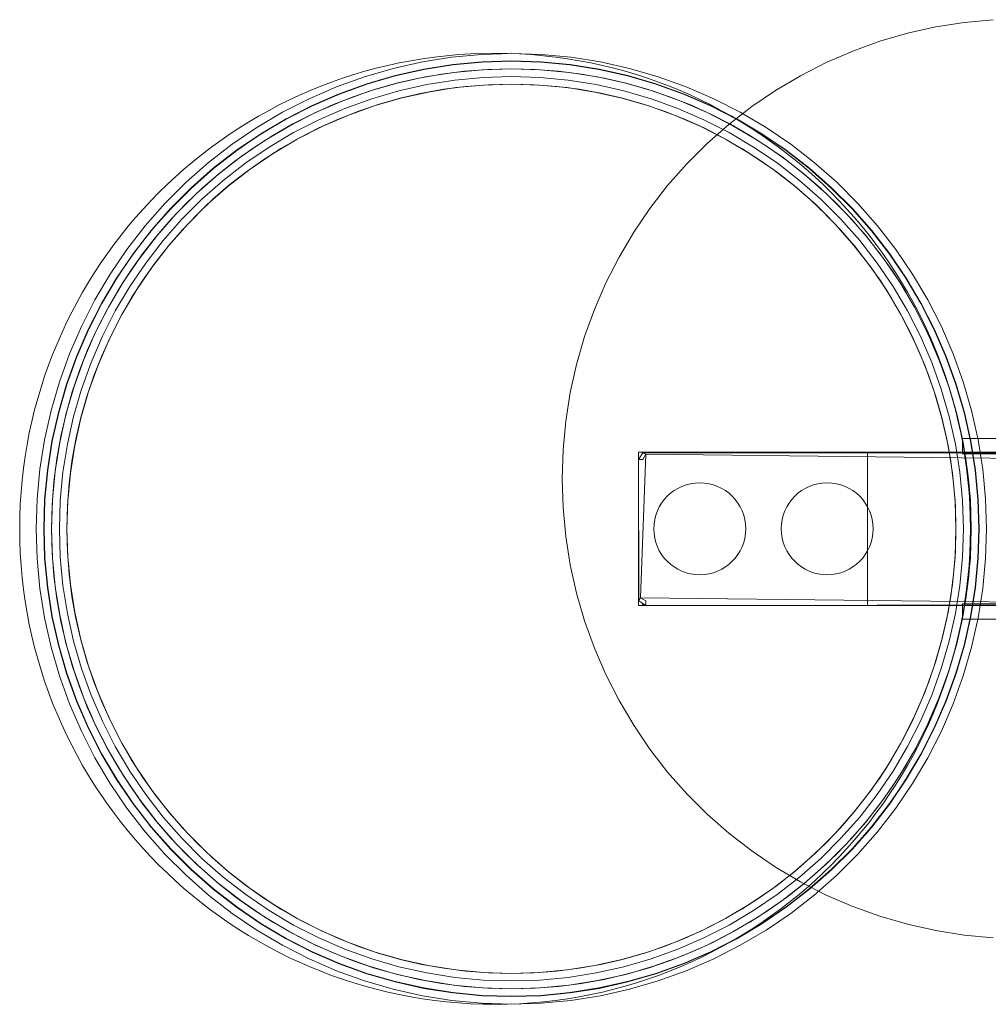
# Model space of a CAD drawing. Units: millimetres. Extents: x 29492 to 29968, y 3302 to 3623.
# Drawn here: x 29492 to 29808, y 3302 to 3623 of the extents above; entities that cross this region are included whole.
import ezdxf

# ---------------------------------------------------------------- set-up
doc = ezdxf.new("R2010")
doc.units = ezdxf.units.MM
doc.header["$MEASUREMENT"] = 0
doc.layers.add('zestaw_Nr_pióra__7', color=7, linetype='Continuous', lineweight=18)

msp = doc.modelspace()

# ---------------------------------------------------------------- linework, layer by layer
at = {"layer": 'zestaw_Nr_pióra__7', "linetype": 'Continuous'}
for p, q in [((29839.13, 3486.12), (29799.13, 3486.12)), ((29799.13, 3486.12), (29799.13, 3481.12)), ((29808.08, 3481.68), (29768.08, 3481.68)), ((29768.08, 3481.68), (29768.08, 3431.68)), ((29799.13, 3481.12), (29839.13, 3481.12)), ((29768.08, 3431.68), (29808.08, 3431.68)), ((29799.13, 3427.23), (29799.13, 3432.23)), ((29799.13, 3432.23), (29839.13, 3432.23)), ((29839.13, 3427.23), (29799.13, 3427.23))]:
    msp.add_line(p, q, dxfattribs=at)
at = {"layer": 'zestaw_Nr_pióra__7', "linetype": 'Continuous', "flags": 128}
for points in [[(29809.07, 3323.28), (29799.69, 3324.17), (29790.39, 3325.64), (29781.19, 3327.7), (29772.14, 3330.33), (29763.27, 3333.52), (29754.63, 3337.26), (29746.23, 3341.54), (29738.12, 3346.34), (29730.33, 3351.63), (29722.88, 3357.41), (29715.81, 3363.64), (29709.15, 3370.3), (29702.92, 3377.37), (29697.14, 3384.82), (29691.84, 3392.61), (29687.05, 3400.72), (29682.77, 3409.12), (29679.03, 3417.77), (29675.83, 3426.63), (29673.21, 3435.68), (29671.15, 3444.88), (29669.68, 3454.19), (29668.79, 3463.57), (29668.49, 3472.99), (29668.79, 3482.41), (29669.68, 3491.79), (29671.15, 3501.09), (29673.21, 3510.29), (29675.83, 3519.34), (29679.03, 3528.21), (29682.77, 3536.85), (29687.05, 3545.25), (29691.84, 3553.36), (29697.14, 3561.15), (29702.92, 3568.6), (29709.15, 3575.67), (29715.81, 3582.33), (29722.88, 3588.56), (29730.33, 3594.34), (29738.12, 3599.64), (29746.23, 3604.43), (29754.63, 3608.71), (29763.27, 3612.45), (29772.14, 3615.65), (29781.19, 3618.27), (29790.39, 3620.33), (29799.69, 3621.8), (29809.07, 3622.69)], [(29809.07, 3323.28), (29799.69, 3324.17), (29790.39, 3325.64), (29781.19, 3327.7), (29772.14, 3330.33), (29763.27, 3333.52), (29754.63, 3337.26), (29746.23, 3341.54), (29738.12, 3346.34), (29730.33, 3351.63), (29722.88, 3357.41), (29715.81, 3363.64), (29709.15, 3370.3), (29702.92, 3377.37), (29697.14, 3384.82), (29691.84, 3392.61), (29687.05, 3400.72), (29682.77, 3409.12), (29679.03, 3417.77), (29675.83, 3426.63), (29673.21, 3435.68), (29671.15, 3444.88), (29669.68, 3454.19), (29668.79, 3463.57), (29668.49, 3472.99), (29668.79, 3482.41), (29669.68, 3491.79), (29671.15, 3501.09), (29673.21, 3510.29), (29675.83, 3519.34), (29679.03, 3528.21), (29682.77, 3536.85), (29687.05, 3545.25), (29691.84, 3553.36), (29697.14, 3561.15), (29702.92, 3568.6), (29709.15, 3575.67), (29715.81, 3582.33), (29722.88, 3588.56), (29730.33, 3594.34), (29738.12, 3599.64), (29746.23, 3604.43), (29754.63, 3608.71), (29763.27, 3612.45), (29772.14, 3615.65), (29781.19, 3618.27), (29790.39, 3620.33), (29799.69, 3621.8), (29809.07, 3622.69)], [(29694.86, 3481.49), (29693.36, 3479.24)], [(29694.07, 3434.12), (29695.8, 3480.96)], [(29847.36, 3480.96), (29845.64, 3481.49), (29694.86, 3481.49)], [(29695.8, 3480.96), (29694.86, 3481.49)], [(29694.86, 3479.24), (29695.8, 3480.96)], [(29695.8, 3480.96), (29845.64, 3479.24), (29847.89, 3479.24)], [(29806.69, 3481.49), (29845.64, 3481.68)], [(29693.54, 3433.18), (29693.36, 3434.12), (29693.36, 3479.24)], [(29693.54, 3433.18), (29693.36, 3479.24)], [(29694.86, 3479.24), (29693.36, 3479.24)], [(29693.4, 3434.12), (29693.36, 3434.12)], [(29693.36, 3434.12), (29693.45, 3434.02)], [(29694.07, 3434.12), (29693.54, 3433.18)], [(29693.54, 3433.18), (29695.8, 3431.68)], [(29845.64, 3432.39), (29694.07, 3434.12)], [(29695.8, 3433.18), (29694.07, 3434.12)], [(29694.86, 3431.86), (29694.34, 3432.66)], [(29695.8, 3433.18), (29695.8, 3431.68)], [(29694.86, 3431.86), (29695.8, 3431.68), (29846.57, 3431.86)]]:
    msp.add_lwpolyline(points, dxfattribs=at)
msp.add_lwpolyline([(29801.68, 3456.68, 1), (29491.56, 3456.68, 1)], format="xyb", close=True, dxfattribs=at)
for points in [[(29511.7, 3390.68), (29507.83, 3399.62), (29504.54, 3408.78), (29501.82, 3418.13), (29499.7, 3427.63), (29498.17, 3437.25), (29497.26, 3446.95), (29496.95, 3456.68), (29497.26, 3466.41), (29498.17, 3476.1), (29499.7, 3485.72), (29501.82, 3495.22), (29504.54, 3504.58), (29507.83, 3513.74), (29511.7, 3522.67), (29516.12, 3531.35), (29521.08, 3539.73), (29526.55, 3547.78), (29532.52, 3555.48), (29538.96, 3562.78), (29545.85, 3569.67), (29553.15, 3576.11), (29560.84, 3582.08), (29568.9, 3587.55), (29577.28, 3592.51), (29585.95, 3596.93), (29594.89, 3600.79), (29604.05, 3604.09), (29613.4, 3606.81), (29622.91, 3608.93), (29632.52, 3610.46), (29642.22, 3611.37), (29651.95, 3611.68), (29661.68, 3611.37), (29671.38, 3610.46), (29680.99, 3608.93), (29690.5, 3606.81), (29699.85, 3604.09), (29709.01, 3600.79), (29717.95, 3596.93), (29726.62, 3592.51), (29735, 3587.55), (29743.06, 3582.08), (29750.75, 3576.11), (29758.06, 3569.67), (29764.94, 3562.78), (29771.38, 3555.48), (29777.35, 3547.78), (29782.82, 3539.73), (29787.78, 3531.35), (29792.2, 3522.67), (29796.07, 3513.74), (29799.36, 3504.58), (29802.08, 3495.22), (29804.2, 3485.72), (29805.73, 3476.1), (29806.64, 3466.41), (29806.95, 3456.68), (29806.64, 3446.95), (29805.73, 3437.25), (29804.2, 3427.63), (29802.08, 3418.13), (29799.36, 3408.78), (29796.07, 3399.62), (29792.2, 3390.68), (29787.78, 3382.01), (29782.82, 3373.62), (29777.35, 3365.57), (29771.38, 3357.88), (29764.94, 3350.57), (29758.06, 3343.69), (29750.75, 3337.25), (29743.06, 3331.28), (29735, 3325.81), (29726.62, 3320.85), (29717.95, 3316.43), (29709.01, 3312.56), (29699.85, 3309.26), (29690.5, 3306.55), (29680.99, 3304.42), (29671.38, 3302.9), (29661.68, 3301.98), (29651.95, 3301.68), (29642.22, 3301.98), (29632.52, 3302.9), (29622.91, 3304.42), (29613.4, 3306.55), (29604.05, 3309.26), (29594.89, 3312.56), (29585.95, 3316.43), (29577.28, 3320.85), (29568.9, 3325.81), (29560.84, 3331.28), (29553.15, 3337.25), (29545.85, 3343.69), (29538.96, 3350.57), (29532.52, 3357.88), (29526.55, 3365.57), (29521.08, 3373.62), (29516.12, 3382.01)], [(29511.7, 3390.68), (29507.83, 3399.62), (29504.54, 3408.78), (29501.82, 3418.13), (29499.7, 3427.63), (29498.17, 3437.25), (29497.26, 3446.95), (29496.95, 3456.68), (29497.26, 3466.41), (29498.17, 3476.1), (29499.7, 3485.72), (29501.82, 3495.22), (29504.54, 3504.58), (29507.83, 3513.74), (29511.7, 3522.67), (29516.12, 3531.35), (29521.08, 3539.73), (29526.55, 3547.78), (29532.52, 3555.48), (29538.96, 3562.78), (29545.85, 3569.67), (29553.15, 3576.11), (29560.84, 3582.08), (29568.9, 3587.55), (29577.28, 3592.51), (29585.95, 3596.93), (29594.89, 3600.79), (29604.05, 3604.09), (29613.4, 3606.81), (29622.91, 3608.93), (29632.52, 3610.46), (29642.22, 3611.37), (29651.95, 3611.68), (29661.68, 3611.37), (29671.38, 3610.46), (29680.99, 3608.93), (29690.5, 3606.81), (29699.85, 3604.09), (29709.01, 3600.79), (29717.95, 3596.93), (29726.62, 3592.51), (29735, 3587.55), (29743.06, 3582.08), (29750.75, 3576.11), (29758.06, 3569.67), (29764.94, 3562.78), (29771.38, 3555.48), (29777.35, 3547.78), (29782.82, 3539.73), (29787.78, 3531.35), (29792.2, 3522.67), (29796.07, 3513.74), (29799.36, 3504.58), (29802.08, 3495.22), (29804.2, 3485.72), (29805.73, 3476.1), (29806.64, 3466.41), (29806.95, 3456.68), (29806.64, 3446.95), (29805.73, 3437.25), (29804.2, 3427.63), (29802.08, 3418.13), (29799.36, 3408.78), (29796.07, 3399.62), (29792.2, 3390.68), (29787.78, 3382.01), (29782.82, 3373.62), (29777.35, 3365.57), (29771.38, 3357.88), (29764.94, 3350.57), (29758.06, 3343.69), (29750.75, 3337.25), (29743.06, 3331.28), (29735, 3325.81), (29726.62, 3320.85), (29717.95, 3316.43), (29709.01, 3312.56), (29699.85, 3309.26), (29690.5, 3306.55), (29680.99, 3304.42), (29671.38, 3302.9), (29661.68, 3301.98), (29651.95, 3301.68), (29642.22, 3301.98), (29632.52, 3302.9), (29622.91, 3304.42), (29613.4, 3306.55), (29604.05, 3309.26), (29594.89, 3312.56), (29585.95, 3316.43), (29577.28, 3320.85), (29568.9, 3325.81), (29560.84, 3331.28), (29553.15, 3337.25), (29545.85, 3343.69), (29538.96, 3350.57), (29532.52, 3357.88), (29526.55, 3365.57), (29521.08, 3373.62), (29516.12, 3382.01)], [(29511.7, 3390.68), (29507.83, 3399.62), (29504.54, 3408.78), (29501.82, 3418.13), (29499.7, 3427.63), (29498.17, 3437.25), (29497.26, 3446.95), (29496.95, 3456.68), (29497.26, 3466.41), (29498.17, 3476.1), (29499.7, 3485.72), (29501.82, 3495.22), (29504.54, 3504.58), (29507.83, 3513.74), (29511.7, 3522.67), (29516.12, 3531.35), (29521.08, 3539.73), (29526.55, 3547.78), (29532.52, 3555.48), (29538.96, 3562.78), (29545.85, 3569.67), (29553.15, 3576.11), (29560.84, 3582.08), (29568.9, 3587.55), (29577.28, 3592.51), (29585.95, 3596.93), (29594.89, 3600.79), (29604.05, 3604.09), (29613.4, 3606.81), (29622.91, 3608.93), (29632.52, 3610.46), (29642.22, 3611.37), (29651.95, 3611.68), (29661.68, 3611.37), (29671.38, 3610.46), (29680.99, 3608.93), (29690.5, 3606.81), (29699.85, 3604.09), (29709.01, 3600.79), (29717.95, 3596.93), (29726.62, 3592.51), (29735, 3587.55), (29743.06, 3582.08), (29750.75, 3576.11), (29758.06, 3569.67), (29764.94, 3562.78), (29771.38, 3555.48), (29777.35, 3547.78), (29782.82, 3539.73), (29787.78, 3531.35), (29792.2, 3522.67), (29796.07, 3513.74), (29799.36, 3504.58), (29802.08, 3495.22), (29804.2, 3485.72), (29805.73, 3476.1), (29806.64, 3466.41), (29806.95, 3456.68), (29806.64, 3446.95), (29805.73, 3437.25), (29804.2, 3427.63), (29802.08, 3418.13), (29799.36, 3408.78), (29796.07, 3399.62), (29792.2, 3390.68), (29787.78, 3382.01), (29782.82, 3373.62), (29777.35, 3365.57), (29771.38, 3357.88), (29764.94, 3350.57), (29758.06, 3343.69), (29750.75, 3337.25), (29743.06, 3331.28), (29735, 3325.81), (29726.62, 3320.85), (29717.95, 3316.43), (29709.01, 3312.56), (29699.85, 3309.26), (29690.5, 3306.55), (29680.99, 3304.42), (29671.38, 3302.9), (29661.68, 3301.98), (29651.95, 3301.68), (29642.22, 3301.98), (29632.52, 3302.9), (29622.91, 3304.42), (29613.4, 3306.55), (29604.05, 3309.26), (29594.89, 3312.56), (29585.95, 3316.43), (29577.28, 3320.85), (29568.9, 3325.81), (29560.84, 3331.28), (29553.15, 3337.25), (29545.85, 3343.69), (29538.96, 3350.57), (29532.52, 3357.88), (29526.55, 3365.57), (29521.08, 3373.62), (29516.12, 3382.01)], [(29516.12, 3382.01), (29511.7, 3390.68), (29507.83, 3399.62), (29504.54, 3408.78), (29501.82, 3418.13), (29499.7, 3427.63), (29498.17, 3437.25), (29497.26, 3446.95), (29496.95, 3456.68), (29497.26, 3466.41), (29498.17, 3476.1), (29499.7, 3485.72), (29501.82, 3495.22), (29504.54, 3504.58), (29507.83, 3513.74), (29511.7, 3522.67), (29516.12, 3531.35), (29521.08, 3539.73), (29526.55, 3547.78), (29532.52, 3555.48), (29538.96, 3562.78), (29545.85, 3569.67), (29553.15, 3576.11), (29560.84, 3582.08), (29568.9, 3587.55), (29577.28, 3592.51), (29585.95, 3596.93), (29594.89, 3600.79), (29604.05, 3604.09), (29613.4, 3606.81), (29622.91, 3608.93), (29632.52, 3610.46), (29642.22, 3611.37), (29651.95, 3611.68), (29661.68, 3611.37), (29671.38, 3610.46), (29680.99, 3608.93), (29690.5, 3606.81), (29699.85, 3604.09), (29709.01, 3600.79), (29717.95, 3596.93), (29726.62, 3592.51), (29735, 3587.55), (29743.06, 3582.08), (29750.75, 3576.11), (29758.06, 3569.67), (29764.94, 3562.78), (29771.38, 3555.48), (29777.35, 3547.78), (29782.82, 3539.73), (29787.78, 3531.35), (29792.2, 3522.67), (29796.07, 3513.74), (29799.36, 3504.58), (29802.08, 3495.22), (29804.2, 3485.72), (29805.73, 3476.1), (29806.64, 3466.41), (29806.95, 3456.68), (29806.64, 3446.95), (29805.73, 3437.25), (29804.2, 3427.63), (29802.08, 3418.13), (29799.36, 3408.78), (29796.07, 3399.62), (29792.2, 3390.68), (29787.78, 3382.01), (29782.82, 3373.62), (29777.35, 3365.57), (29771.38, 3357.88), (29764.94, 3350.57), (29758.06, 3343.69), (29750.75, 3337.25), (29743.06, 3331.28), (29735, 3325.81), (29726.62, 3320.85), (29717.95, 3316.43), (29709.01, 3312.56), (29699.85, 3309.26), (29690.5, 3306.55), (29680.99, 3304.42), (29671.38, 3302.9), (29661.68, 3301.98), (29651.95, 3301.68), (29642.22, 3301.98), (29632.52, 3302.9), (29622.91, 3304.42), (29613.4, 3306.55), (29604.05, 3309.26), (29594.89, 3312.56), (29585.95, 3316.43), (29577.28, 3320.85), (29568.9, 3325.81), (29560.84, 3331.28), (29553.15, 3337.25), (29545.85, 3343.69), (29538.96, 3350.57), (29532.52, 3357.88), (29526.55, 3365.57), (29521.08, 3373.62)], [(29518.26, 3383.18), (29523.14, 3374.93), (29528.53, 3367.01), (29534.4, 3359.43), (29540.74, 3352.24), (29547.52, 3345.47), (29554.71, 3339.13), (29562.28, 3333.26), (29570.21, 3327.87), (29578.46, 3322.99), (29586.99, 3318.64), (29595.79, 3314.83), (29604.81, 3311.59), (29614.01, 3308.91), (29623.36, 3306.82), (29632.83, 3305.32), (29642.37, 3304.42), (29651.95, 3304.12), (29661.53, 3304.42), (29671.07, 3305.32), (29680.54, 3306.82), (29689.89, 3308.91), (29699.09, 3311.59), (29708.11, 3314.83), (29716.91, 3318.64), (29725.45, 3322.99), (29733.69, 3327.87), (29741.62, 3333.26), (29749.19, 3339.13), (29756.38, 3345.47), (29763.16, 3352.24), (29769.5, 3359.43), (29775.37, 3367.01), (29780.76, 3374.93), (29785.64, 3383.18), (29789.99, 3391.72), (29793.79, 3400.52), (29797.04, 3409.53), (29799.71, 3418.74), (29801.81, 3428.09), (29803.3, 3437.56), (29804.21, 3447.1), (29804.51, 3456.68), (29804.21, 3466.26), (29803.3, 3475.8), (29801.81, 3485.26), (29799.71, 3494.62), (29797.04, 3503.82), (29793.79, 3512.84), (29789.99, 3521.63), (29785.64, 3530.17), (29780.76, 3538.42), (29775.37, 3546.35), (29769.5, 3553.92), (29763.16, 3561.11), (29756.38, 3567.89), (29749.19, 3574.23), (29741.62, 3580.1), (29733.69, 3585.49), (29725.45, 3590.36), (29716.91, 3594.72), (29708.11, 3598.52), (29699.09, 3601.77), (29689.89, 3604.44), (29680.54, 3606.53), (29671.07, 3608.03), (29661.53, 3608.93), (29651.95, 3609.23), (29642.37, 3608.93), (29632.83, 3608.03), (29623.36, 3606.53), (29614.01, 3604.44), (29604.81, 3601.77), (29595.79, 3598.52), (29586.99, 3594.72), (29578.46, 3590.36), (29570.21, 3585.49), (29562.28, 3580.1), (29554.71, 3574.23), (29547.52, 3567.89), (29540.74, 3561.11), (29534.4, 3553.92), (29528.53, 3546.35), (29523.14, 3538.42), (29518.26, 3530.17), (29513.91, 3521.63), (29510.11, 3512.84), (29506.86, 3503.82), (29504.19, 3494.62), (29502.1, 3485.26), (29500.6, 3475.8), (29499.69, 3466.26), (29499.39, 3456.68), (29499.69, 3447.1), (29500.6, 3437.56), (29502.1, 3428.09), (29504.19, 3418.74), (29506.86, 3409.53), (29510.11, 3400.52), (29513.91, 3391.72)], [(29518.26, 3383.18), (29523.14, 3374.93), (29528.53, 3367.01), (29534.4, 3359.43), (29540.74, 3352.24), (29547.52, 3345.47), (29554.71, 3339.13), (29562.28, 3333.26), (29570.21, 3327.87), (29578.46, 3322.99), (29586.99, 3318.64), (29595.79, 3314.83), (29604.81, 3311.59), (29614.01, 3308.91), (29623.36, 3306.82), (29632.83, 3305.32), (29642.37, 3304.42), (29651.95, 3304.12), (29661.53, 3304.42), (29671.07, 3305.32), (29680.54, 3306.82), (29689.89, 3308.91), (29699.09, 3311.59), (29708.11, 3314.83), (29716.91, 3318.64), (29725.45, 3322.99), (29733.69, 3327.87), (29741.55, 3333.35), (29749.19, 3339.13), (29756.38, 3345.47), (29763.16, 3352.24), (29769.5, 3359.43), (29775.37, 3367.01), (29780.66, 3374.99), (29785.54, 3383.24), (29789.88, 3391.77), (29793.69, 3400.56), (29796.93, 3409.57), (29799.6, 3418.77), (29801.69, 3428.11), (29803.19, 3437.57), (29804.09, 3447.11), (29804.39, 3456.68), (29804.09, 3466.25), (29803.19, 3475.78), (29801.69, 3485.24), (29799.6, 3494.59), (29796.93, 3503.78), (29793.69, 3512.8), (29789.88, 3521.58), (29785.54, 3530.12), (29780.66, 3538.36), (29775.28, 3546.28), (29769.41, 3553.85), (29763.08, 3561.03), (29756.3, 3567.8), (29749.12, 3574.14), (29741.55, 3580.01), (29733.63, 3585.39), (29725.39, 3590.26), (29716.86, 3594.61), (29708.07, 3598.42), (29699.06, 3601.66), (29689.86, 3604.33), (29680.52, 3606.42), (29671.06, 3607.92), (29661.52, 3608.82), (29651.95, 3609.12), (29642.38, 3608.82), (29632.84, 3607.92), (29623.39, 3606.42), (29614.04, 3604.33), (29604.84, 3601.66), (29595.83, 3598.42), (29587.04, 3594.61), (29578.51, 3590.26), (29570.21, 3585.49), (29562.35, 3580.01), (29554.78, 3574.14), (29547.6, 3567.8), (29540.82, 3561.03), (29534.4, 3553.92), (29528.62, 3546.28), (29523.14, 3538.42), (29518.26, 3530.17), (29513.91, 3521.63), (29510.11, 3512.84), (29506.86, 3503.82), (29504.19, 3494.62), (29502.1, 3485.26), (29500.6, 3475.8), (29499.69, 3466.26), (29499.39, 3456.68), (29499.69, 3447.1), (29500.6, 3437.56), (29502.1, 3428.09), (29504.19, 3418.74), (29506.86, 3409.53), (29510.11, 3400.52), (29513.91, 3391.72)], [(29518.26, 3383.18), (29523.14, 3374.93), (29528.53, 3367.01), (29534.4, 3359.43), (29540.74, 3352.24), (29547.52, 3345.47), (29554.71, 3339.13), (29562.28, 3333.26), (29570.21, 3327.87), (29578.46, 3322.99), (29586.99, 3318.64), (29595.79, 3314.83), (29604.81, 3311.59), (29614.01, 3308.91), (29623.36, 3306.82), (29632.83, 3305.32), (29642.37, 3304.42), (29651.95, 3304.12), (29661.53, 3304.42), (29671.07, 3305.32), (29680.54, 3306.82), (29689.89, 3308.91), (29699.09, 3311.59), (29708.11, 3314.83), (29716.91, 3318.64), (29725.45, 3322.99), (29733.69, 3327.87), (29741.55, 3333.35), (29749.19, 3339.13), (29756.38, 3345.47), (29763.16, 3352.24), (29769.5, 3359.43), (29775.37, 3367.01), (29780.66, 3374.99), (29785.54, 3383.24), (29789.88, 3391.77), (29793.69, 3400.56), (29796.93, 3409.57), (29799.6, 3418.77), (29801.69, 3428.11), (29803.19, 3437.57), (29804.09, 3447.11), (29804.39, 3456.68), (29804.09, 3466.25), (29803.19, 3475.78), (29801.69, 3485.24), (29799.6, 3494.59), (29796.93, 3503.78), (29793.69, 3512.8), (29789.88, 3521.58), (29785.54, 3530.12), (29780.66, 3538.36), (29775.28, 3546.28), (29769.41, 3553.85), (29763.08, 3561.03), (29756.3, 3567.8), (29749.12, 3574.14), (29741.55, 3580.01), (29733.63, 3585.39), (29725.39, 3590.26), (29716.86, 3594.61), (29708.07, 3598.42), (29699.06, 3601.66), (29689.86, 3604.33), (29680.52, 3606.42), (29671.06, 3607.92), (29661.52, 3608.82), (29651.95, 3609.12), (29642.38, 3608.82), (29632.84, 3607.92), (29623.39, 3606.42), (29614.04, 3604.33), (29604.84, 3601.66), (29595.83, 3598.42), (29587.04, 3594.61), (29578.51, 3590.26), (29570.21, 3585.49), (29562.35, 3580.01), (29554.78, 3574.14), (29547.6, 3567.8), (29540.82, 3561.03), (29534.4, 3553.92), (29528.62, 3546.28), (29523.14, 3538.42), (29518.26, 3530.17), (29513.91, 3521.63), (29510.11, 3512.84), (29506.86, 3503.82), (29504.19, 3494.62), (29502.1, 3485.26), (29500.6, 3475.8), (29499.69, 3466.26), (29499.39, 3456.68), (29499.69, 3447.1), (29500.6, 3437.56), (29502.1, 3428.09), (29504.19, 3418.74), (29506.86, 3409.53), (29510.11, 3400.52), (29513.91, 3391.72)], [(29518.26, 3383.18), (29523.14, 3374.93), (29528.53, 3367.01), (29534.4, 3359.43), (29540.74, 3352.24), (29547.52, 3345.47), (29554.71, 3339.13), (29562.28, 3333.26), (29570.21, 3327.87), (29578.46, 3322.99), (29586.99, 3318.64), (29595.79, 3314.83), (29604.81, 3311.59), (29614.01, 3308.91), (29623.36, 3306.82), (29632.83, 3305.32), (29642.37, 3304.42), (29651.95, 3304.12), (29661.53, 3304.42), (29671.07, 3305.32), (29680.54, 3306.82), (29689.89, 3308.91), (29699.09, 3311.59), (29708.11, 3314.83), (29716.91, 3318.64), (29725.45, 3322.99), (29733.69, 3327.87), (29741.55, 3333.35), (29749.19, 3339.13), (29756.38, 3345.47), (29763.16, 3352.24), (29769.5, 3359.43), (29775.37, 3367.01), (29780.66, 3374.99), (29785.54, 3383.24), (29789.88, 3391.77), (29793.69, 3400.56), (29796.93, 3409.57), (29799.6, 3418.77), (29801.69, 3428.11), (29803.19, 3437.57), (29804.09, 3447.11), (29804.39, 3456.68), (29804.09, 3466.25), (29803.19, 3475.78), (29801.69, 3485.24), (29799.6, 3494.59), (29796.93, 3503.78), (29793.69, 3512.8), (29789.88, 3521.58), (29785.54, 3530.12), (29780.66, 3538.36), (29775.28, 3546.28), (29769.41, 3553.85), (29763.08, 3561.03), (29756.3, 3567.8), (29749.12, 3574.14), (29741.55, 3580.01), (29733.63, 3585.39), (29725.39, 3590.26), (29716.86, 3594.61), (29708.07, 3598.42), (29699.06, 3601.66), (29689.86, 3604.33), (29680.52, 3606.42), (29671.06, 3607.92), (29661.52, 3608.82), (29651.95, 3609.12), (29642.38, 3608.82), (29632.84, 3607.92), (29623.39, 3606.42), (29614.04, 3604.33), (29604.84, 3601.66), (29595.83, 3598.42), (29587.04, 3594.61), (29578.51, 3590.26), (29570.21, 3585.49), (29562.35, 3580.01), (29554.78, 3574.14), (29547.6, 3567.8), (29540.82, 3561.03), (29534.4, 3553.92), (29528.62, 3546.28), (29523.14, 3538.42), (29518.26, 3530.17), (29513.91, 3521.63), (29510.11, 3512.84), (29506.86, 3503.82), (29504.19, 3494.62), (29502.1, 3485.26), (29500.6, 3475.8), (29499.69, 3466.26), (29499.39, 3456.68), (29499.69, 3447.1), (29500.6, 3437.56), (29502.1, 3428.09), (29504.19, 3418.74), (29506.86, 3409.53), (29510.11, 3400.52), (29513.91, 3391.72)], [(29518.36, 3383.24), (29523.24, 3374.99), (29528.62, 3367.07), (29534.49, 3359.51), (29540.82, 3352.32), (29547.6, 3345.55), (29554.78, 3339.22), (29562.35, 3333.35), (29570.27, 3327.97), (29578.51, 3323.09), (29587.04, 3318.74), (29595.83, 3314.94), (29604.84, 3311.7), (29614.04, 3309.02), (29623.39, 3306.94), (29632.84, 3305.44), (29642.38, 3304.54), (29651.95, 3304.23), (29661.52, 3304.54), (29671.06, 3305.44), (29680.52, 3306.94), (29689.86, 3309.02), (29699.06, 3311.7), (29708.07, 3314.94), (29716.86, 3318.74), (29725.39, 3323.09), (29733.63, 3327.97), (29741.62, 3333.26), (29749.12, 3339.22), (29756.3, 3345.55), (29763.08, 3352.32), (29769.41, 3359.51), (29775.28, 3367.07), (29780.76, 3374.93), (29785.64, 3383.18), (29789.99, 3391.72), (29793.79, 3400.52), (29797.04, 3409.53), (29799.71, 3418.74), (29801.81, 3428.09), (29803.3, 3437.56), (29804.21, 3447.1), (29804.51, 3456.68), (29804.21, 3466.26), (29803.3, 3475.8), (29801.81, 3485.26), (29799.71, 3494.62), (29797.04, 3503.82), (29793.79, 3512.84), (29789.99, 3521.63), (29785.64, 3530.17), (29780.76, 3538.42), (29775.37, 3546.35), (29769.5, 3553.92), (29763.16, 3561.11), (29756.38, 3567.89), (29749.19, 3574.23), (29741.62, 3580.1), (29733.69, 3585.49), (29725.45, 3590.36), (29716.91, 3594.72), (29708.11, 3598.52), (29699.09, 3601.77), (29689.89, 3604.44), (29680.54, 3606.53), (29671.07, 3608.03), (29661.53, 3608.93), (29651.95, 3609.23), (29642.37, 3608.93), (29632.83, 3608.03), (29623.36, 3606.53), (29614.01, 3604.44), (29604.81, 3601.77), (29595.79, 3598.52), (29586.99, 3594.72), (29578.46, 3590.36), (29570.27, 3585.39), (29562.28, 3580.1), (29554.71, 3574.23), (29547.52, 3567.89), (29540.74, 3561.11), (29534.49, 3553.85), (29528.53, 3546.35), (29523.24, 3538.36), (29518.36, 3530.12), (29514.02, 3521.58), (29510.21, 3512.8), (29506.97, 3503.78), (29504.3, 3494.59), (29502.21, 3485.24), (29500.71, 3475.78), (29499.81, 3466.25), (29499.51, 3456.68), (29499.81, 3447.11), (29500.71, 3437.57), (29502.21, 3428.11), (29504.3, 3418.77), (29506.97, 3409.57), (29510.21, 3400.56), (29514.02, 3391.77)], [(29518.36, 3383.24), (29523.24, 3374.99), (29528.62, 3367.07), (29534.49, 3359.51), (29540.82, 3352.32), (29547.6, 3345.55), (29554.78, 3339.22), (29562.35, 3333.35), (29570.27, 3327.97), (29578.51, 3323.09), (29587.04, 3318.74), (29595.83, 3314.94), (29604.84, 3311.7), (29614.04, 3309.02), (29623.39, 3306.94), (29632.84, 3305.44), (29642.38, 3304.54), (29651.95, 3304.23), (29661.52, 3304.54), (29671.06, 3305.44), (29680.52, 3306.94), (29689.86, 3309.02), (29699.06, 3311.7), (29708.07, 3314.94), (29716.86, 3318.74), (29725.39, 3323.09), (29733.63, 3327.97), (29741.62, 3333.26), (29749.12, 3339.22), (29756.3, 3345.55), (29763.08, 3352.32), (29769.41, 3359.51), (29775.28, 3367.07), (29780.76, 3374.93), (29785.64, 3383.18), (29789.99, 3391.72), (29793.79, 3400.52), (29797.04, 3409.53), (29799.71, 3418.74), (29801.81, 3428.09), (29803.3, 3437.56), (29804.21, 3447.1), (29804.51, 3456.68), (29804.21, 3466.26), (29803.3, 3475.8), (29801.81, 3485.26), (29799.71, 3494.62), (29797.04, 3503.82), (29793.79, 3512.84), (29789.99, 3521.63), (29785.64, 3530.17), (29780.76, 3538.42), (29775.37, 3546.35), (29769.5, 3553.92), (29763.16, 3561.11), (29756.38, 3567.89), (29749.19, 3574.23), (29741.62, 3580.1), (29733.69, 3585.49), (29725.45, 3590.36), (29716.91, 3594.72), (29708.11, 3598.52), (29699.09, 3601.77), (29689.89, 3604.44), (29680.54, 3606.53), (29671.07, 3608.03), (29661.53, 3608.93), (29651.95, 3609.23), (29642.37, 3608.93), (29632.83, 3608.03), (29623.36, 3606.53), (29614.01, 3604.44), (29604.81, 3601.77), (29595.79, 3598.52), (29586.99, 3594.72), (29578.46, 3590.36), (29570.27, 3585.39), (29562.28, 3580.1), (29554.71, 3574.23), (29547.52, 3567.89), (29540.74, 3561.11), (29534.49, 3553.85), (29528.53, 3546.35), (29523.24, 3538.36), (29518.36, 3530.12), (29514.02, 3521.58), (29510.21, 3512.8), (29506.97, 3503.78), (29504.3, 3494.59), (29502.21, 3485.24), (29500.71, 3475.78), (29499.81, 3466.25), (29499.51, 3456.68), (29499.81, 3447.11), (29500.71, 3437.57), (29502.21, 3428.11), (29504.3, 3418.77), (29506.97, 3409.57), (29510.21, 3400.56), (29514.02, 3391.77)], [(29518.36, 3383.24), (29523.24, 3374.99), (29528.62, 3367.07), (29534.49, 3359.51), (29540.82, 3352.32), (29547.6, 3345.55), (29554.78, 3339.22), (29562.35, 3333.35), (29570.27, 3327.97), (29578.51, 3323.09), (29587.04, 3318.74), (29595.83, 3314.94), (29604.84, 3311.7), (29614.04, 3309.02), (29623.39, 3306.94), (29632.84, 3305.44), (29642.38, 3304.54), (29651.95, 3304.23), (29661.52, 3304.54), (29671.06, 3305.44), (29680.52, 3306.94), (29689.86, 3309.02), (29699.06, 3311.7), (29708.07, 3314.94), (29716.86, 3318.74), (29725.39, 3323.09), (29733.63, 3327.97), (29741.62, 3333.26), (29749.12, 3339.22), (29756.3, 3345.55), (29763.08, 3352.32), (29769.41, 3359.51), (29775.28, 3367.07), (29780.76, 3374.93), (29785.64, 3383.18), (29789.99, 3391.72), (29793.79, 3400.52), (29797.04, 3409.53), (29799.71, 3418.74), (29801.81, 3428.09), (29803.3, 3437.56), (29804.21, 3447.1), (29804.51, 3456.68), (29804.21, 3466.26), (29803.3, 3475.8), (29801.81, 3485.26), (29799.71, 3494.62), (29797.04, 3503.82), (29793.79, 3512.84), (29789.99, 3521.63), (29785.64, 3530.17), (29780.76, 3538.42), (29775.37, 3546.35), (29769.5, 3553.92), (29763.16, 3561.11), (29756.38, 3567.89), (29749.19, 3574.23), (29741.62, 3580.1), (29733.69, 3585.49), (29725.45, 3590.36), (29716.91, 3594.72), (29708.11, 3598.52), (29699.09, 3601.77), (29689.89, 3604.44), (29680.54, 3606.53), (29671.07, 3608.03), (29661.53, 3608.93), (29651.95, 3609.23), (29642.37, 3608.93), (29632.83, 3608.03), (29623.36, 3606.53), (29614.01, 3604.44), (29604.81, 3601.77), (29595.79, 3598.52), (29586.99, 3594.72), (29578.46, 3590.36), (29570.27, 3585.39), (29562.28, 3580.1), (29554.71, 3574.23), (29547.52, 3567.89), (29540.74, 3561.11), (29534.49, 3553.85), (29528.53, 3546.35), (29523.24, 3538.36), (29518.36, 3530.12), (29514.02, 3521.58), (29510.21, 3512.8), (29506.97, 3503.78), (29504.3, 3494.59), (29502.21, 3485.24), (29500.71, 3475.78), (29499.81, 3466.25), (29499.51, 3456.68), (29499.81, 3447.11), (29500.71, 3437.57), (29502.21, 3428.11), (29504.3, 3418.77), (29506.97, 3409.57), (29510.21, 3400.56), (29514.02, 3391.77)], [(29516.23, 3392.81), (29512.48, 3401.46), (29509.29, 3410.32), (29506.66, 3419.37), (29504.61, 3428.57), (29503.13, 3437.88), (29502.25, 3447.26), (29501.95, 3456.68), (29502.25, 3466.1), (29503.13, 3475.48), (29504.61, 3484.78), (29506.66, 3493.98), (29509.29, 3503.03), (29512.48, 3511.9), (29516.23, 3520.54), (29520.5, 3528.94), (29525.3, 3537.05), (29530.6, 3544.85), (29536.37, 3552.29), (29542.6, 3559.36), (29549.27, 3566.02), (29556.34, 3572.25), (29563.78, 3578.03), (29571.58, 3583.33), (29579.69, 3588.12), (29588.08, 3592.4), (29596.73, 3596.14), (29605.6, 3599.34), (29614.65, 3601.97), (29623.84, 3604.02), (29633.15, 3605.49), (29642.53, 3606.38), (29651.95, 3606.68), (29661.37, 3606.38), (29670.75, 3605.49), (29680.06, 3604.02), (29689.25, 3601.97), (29698.3, 3599.34), (29707.17, 3596.14), (29715.82, 3592.4), (29724.21, 3588.12), (29732.32, 3583.33), (29740.12, 3578.03), (29747.56, 3572.25), (29754.63, 3566.02), (29761.3, 3559.36), (29767.53, 3552.29), (29773.3, 3544.85), (29778.6, 3537.05), (29783.4, 3528.94), (29787.67, 3520.54), (29791.42, 3511.9), (29794.61, 3503.03), (29797.24, 3493.98), (29799.29, 3484.78), (29800.77, 3475.48), (29801.65, 3466.1), (29801.95, 3456.68), (29801.65, 3447.26), (29800.77, 3437.88), (29799.29, 3428.57), (29797.24, 3419.37), (29794.61, 3410.32), (29791.42, 3401.46), (29787.67, 3392.81), (29783.4, 3384.41), (29778.6, 3376.3), (29773.3, 3368.51), (29767.53, 3361.06), (29761.3, 3354), (29754.63, 3347.33), (29747.56, 3341.1), (29740.12, 3335.32), (29732.32, 3330.03), (29724.21, 3325.23), (29715.82, 3320.95), (29707.17, 3317.21), (29698.3, 3314.02), (29689.25, 3311.39), (29680.06, 3309.33), (29670.75, 3307.86), (29661.37, 3306.97), (29651.95, 3306.68), (29642.53, 3306.97), (29633.15, 3307.86), (29623.84, 3309.33), (29614.65, 3311.39), (29605.6, 3314.02), (29596.73, 3317.21), (29588.08, 3320.95), (29579.69, 3325.23), (29571.58, 3330.03), (29563.78, 3335.32), (29556.34, 3341.1), (29549.27, 3347.33), (29542.6, 3354), (29536.37, 3361.06), (29530.6, 3368.51), (29525.3, 3376.3), (29520.5, 3384.41)], [(29516.23, 3392.81), (29512.48, 3401.46), (29509.29, 3410.32), (29506.66, 3419.37), (29504.61, 3428.57), (29503.13, 3437.88), (29502.25, 3447.26), (29501.95, 3456.68), (29502.25, 3466.1), (29503.13, 3475.48), (29504.61, 3484.78), (29506.66, 3493.98), (29509.29, 3503.03), (29512.48, 3511.9), (29516.23, 3520.54), (29520.5, 3528.94), (29525.3, 3537.05), (29530.6, 3544.85), (29536.37, 3552.29), (29542.6, 3559.36), (29549.27, 3566.02), (29556.34, 3572.25), (29563.78, 3578.03), (29571.58, 3583.33), (29579.69, 3588.12), (29588.08, 3592.4), (29596.73, 3596.14), (29605.6, 3599.34), (29614.65, 3601.97), (29623.84, 3604.02), (29633.15, 3605.49), (29642.53, 3606.38), (29651.95, 3606.68), (29661.37, 3606.38), (29670.75, 3605.49), (29680.06, 3604.02), (29689.25, 3601.97), (29698.3, 3599.34), (29707.17, 3596.14), (29715.82, 3592.4), (29724.21, 3588.12), (29732.32, 3583.33), (29740.12, 3578.03), (29747.56, 3572.25), (29754.63, 3566.02), (29761.3, 3559.36), (29767.53, 3552.29), (29773.3, 3544.85), (29778.6, 3537.05), (29783.4, 3528.94), (29787.67, 3520.54), (29791.42, 3511.9), (29794.61, 3503.03), (29797.24, 3493.98), (29799.29, 3484.78), (29800.77, 3475.48), (29801.65, 3466.1), (29801.95, 3456.68), (29801.65, 3447.26), (29800.77, 3437.88), (29799.29, 3428.57), (29797.24, 3419.37), (29794.61, 3410.32), (29791.42, 3401.46), (29787.67, 3392.81), (29783.4, 3384.41), (29778.6, 3376.3), (29773.3, 3368.51), (29767.53, 3361.06), (29761.3, 3354), (29754.63, 3347.33), (29747.56, 3341.1), (29740.12, 3335.32), (29732.32, 3330.03), (29724.21, 3325.23), (29715.82, 3320.95), (29707.17, 3317.21), (29698.3, 3314.02), (29689.25, 3311.39), (29680.06, 3309.33), (29670.75, 3307.86), (29661.37, 3306.97), (29651.95, 3306.68), (29642.53, 3306.97), (29633.15, 3307.86), (29623.84, 3309.33), (29614.65, 3311.39), (29605.6, 3314.02), (29596.73, 3317.21), (29588.08, 3320.95), (29579.69, 3325.23), (29571.58, 3330.03), (29563.78, 3335.32), (29556.34, 3341.1), (29549.27, 3347.33), (29542.6, 3354), (29536.37, 3361.06), (29530.6, 3368.51), (29525.3, 3376.3), (29520.5, 3384.41)], [(29516.23, 3392.81), (29512.48, 3401.46), (29509.29, 3410.32), (29506.66, 3419.37), (29504.61, 3428.57), (29503.13, 3437.88), (29502.25, 3447.26), (29501.95, 3456.68), (29502.25, 3466.1), (29503.13, 3475.48), (29504.61, 3484.78), (29506.66, 3493.98), (29509.29, 3503.03), (29512.48, 3511.9), (29516.23, 3520.54), (29520.5, 3528.94), (29525.3, 3537.05), (29530.6, 3544.85), (29536.37, 3552.29), (29542.6, 3559.36), (29549.27, 3566.02), (29556.34, 3572.25), (29563.78, 3578.03), (29571.58, 3583.33), (29579.69, 3588.12), (29588.08, 3592.4), (29596.73, 3596.14), (29605.6, 3599.34), (29614.65, 3601.97), (29623.84, 3604.02), (29633.15, 3605.49), (29642.53, 3606.38), (29651.95, 3606.68), (29661.37, 3606.38), (29670.75, 3605.49), (29680.06, 3604.02), (29689.25, 3601.97), (29698.3, 3599.34), (29707.17, 3596.14), (29715.82, 3592.4), (29724.21, 3588.12), (29732.32, 3583.33), (29740.12, 3578.03), (29747.56, 3572.25), (29754.63, 3566.02), (29761.3, 3559.36), (29767.53, 3552.29), (29773.3, 3544.85), (29778.6, 3537.05), (29783.4, 3528.94), (29787.67, 3520.54), (29791.42, 3511.9), (29794.61, 3503.03), (29797.24, 3493.98), (29799.29, 3484.78), (29800.77, 3475.48), (29801.65, 3466.1), (29801.95, 3456.68), (29801.65, 3447.26), (29800.77, 3437.88), (29799.29, 3428.57), (29797.24, 3419.37), (29794.61, 3410.32), (29791.42, 3401.46), (29787.67, 3392.81), (29783.4, 3384.41), (29778.6, 3376.3), (29773.3, 3368.51), (29767.53, 3361.06), (29761.3, 3354), (29754.63, 3347.33), (29747.56, 3341.1), (29740.12, 3335.32), (29732.32, 3330.03), (29724.21, 3325.23), (29715.82, 3320.95), (29707.17, 3317.21), (29698.3, 3314.02), (29689.25, 3311.39), (29680.06, 3309.33), (29670.75, 3307.86), (29661.37, 3306.97), (29651.95, 3306.68), (29642.53, 3306.97), (29633.15, 3307.86), (29623.84, 3309.33), (29614.65, 3311.39), (29605.6, 3314.02), (29596.73, 3317.21), (29588.08, 3320.95), (29579.69, 3325.23), (29571.58, 3330.03), (29563.78, 3335.32), (29556.34, 3341.1), (29549.27, 3347.33), (29542.6, 3354), (29536.37, 3361.06), (29530.6, 3368.51), (29525.3, 3376.3), (29520.5, 3384.41)], [(29527.46, 3377.67), (29532.67, 3370.01), (29538.34, 3362.69), (29544.47, 3355.75), (29551.02, 3349.2), (29557.97, 3343.07), (29565.29, 3337.39), (29572.95, 3332.19), (29580.92, 3327.47), (29589.17, 3323.27), (29597.67, 3319.59), (29606.39, 3316.45), (29615.28, 3313.87), (29624.32, 3311.85), (29633.47, 3310.4), (29642.69, 3309.53), (29651.95, 3309.23), (29661.21, 3309.53), (29670.43, 3310.4), (29679.58, 3311.85), (29688.62, 3313.87), (29697.51, 3316.45), (29706.23, 3319.59), (29714.73, 3323.27), (29722.98, 3327.47), (29730.95, 3332.19), (29738.61, 3337.39), (29745.93, 3343.07), (29752.88, 3349.2), (29759.43, 3355.75), (29765.56, 3362.69), (29771.23, 3370.01), (29776.44, 3377.67), (29781.16, 3385.65), (29785.36, 3393.9), (29789.04, 3402.4), (29792.18, 3411.12), (29794.76, 3420.01), (29796.78, 3429.05), (29798.23, 3438.2), (29799.1, 3447.42), (29799.39, 3456.68), (29799.1, 3465.94), (29798.23, 3475.16), (29796.78, 3484.31), (29794.76, 3493.35), (29792.18, 3502.24), (29789.04, 3510.95), (29785.36, 3519.46), (29781.16, 3527.71), (29776.44, 3535.68), (29771.23, 3543.34), (29765.56, 3550.66), (29759.43, 3557.61), (29752.88, 3564.16), (29745.93, 3570.28), (29738.61, 3575.96), (29730.95, 3581.17), (29722.98, 3585.88), (29714.73, 3590.09), (29706.23, 3593.77), (29697.51, 3596.9), (29688.62, 3599.49), (29679.58, 3601.51), (29670.43, 3602.96), (29661.21, 3603.83), (29651.95, 3604.12), (29642.69, 3603.83), (29633.47, 3602.96), (29624.32, 3601.51), (29615.28, 3599.49), (29606.39, 3596.9), (29597.67, 3593.77), (29589.17, 3590.09), (29580.92, 3585.88), (29572.95, 3581.17), (29565.29, 3575.96), (29557.97, 3570.28), (29551.02, 3564.16), (29544.47, 3557.61), (29538.34, 3550.66), (29532.67, 3543.34), (29527.46, 3535.68), (29522.75, 3527.71), (29518.54, 3519.46), (29514.86, 3510.95), (29511.72, 3502.24), (29509.14, 3493.35), (29507.12, 3484.31), (29505.67, 3475.16), (29504.8, 3465.94), (29504.51, 3456.68), (29504.8, 3447.42), (29505.67, 3438.2), (29507.12, 3429.05), (29509.14, 3420.01), (29511.72, 3411.12), (29514.86, 3402.4), (29518.54, 3393.9), (29522.75, 3385.65)], [(29524.89, 3386.82), (29520.75, 3394.94), (29517.13, 3403.3), (29514.05, 3411.87), (29511.51, 3420.62), (29509.52, 3429.51), (29508.09, 3438.5), (29507.24, 3447.57), (29506.95, 3456.68), (29507.24, 3465.78), (29508.09, 3474.85), (29509.52, 3483.85), (29511.51, 3492.74), (29514.05, 3501.48), (29517.13, 3510.06), (29520.75, 3518.42), (29524.89, 3526.53), (29529.52, 3534.37), (29534.64, 3541.91), (29540.23, 3549.1), (29546.25, 3555.94), (29552.69, 3562.38), (29559.52, 3568.4), (29566.72, 3573.98), (29574.26, 3579.11), (29582.1, 3583.74), (29590.21, 3587.88), (29598.57, 3591.5), (29607.14, 3594.58), (29615.89, 3597.12), (29624.78, 3599.11), (29633.78, 3600.53), (29642.85, 3601.39), (29651.95, 3601.68), (29661.05, 3601.39), (29670.12, 3600.53), (29679.12, 3599.11), (29688.01, 3597.12), (29696.76, 3594.58), (29705.33, 3591.5), (29713.69, 3587.88), (29721.8, 3583.74), (29729.65, 3579.11), (29737.18, 3573.98), (29744.38, 3568.4), (29751.21, 3562.38), (29757.65, 3555.94), (29763.67, 3549.1), (29769.26, 3541.91), (29774.38, 3534.37), (29779.01, 3526.53), (29783.15, 3518.42), (29786.77, 3510.06), (29789.85, 3501.48), (29792.39, 3492.74), (29794.38, 3483.85), (29795.81, 3474.85), (29796.66, 3465.78), (29796.95, 3456.68), (29796.66, 3447.57), (29795.81, 3438.5), (29794.38, 3429.51), (29792.39, 3420.62), (29789.85, 3411.87), (29786.77, 3403.3), (29783.15, 3394.94), (29779.01, 3386.82), (29774.38, 3378.98), (29769.26, 3371.45), (29763.67, 3364.25), (29757.65, 3357.42), (29751.21, 3350.98), (29744.38, 3344.95), (29737.18, 3339.37), (29729.65, 3334.25), (29721.8, 3329.61), (29713.69, 3325.48), (29705.33, 3321.86), (29696.76, 3318.77), (29688.01, 3316.23), (29679.12, 3314.25), (29670.12, 3312.82), (29661.05, 3311.96), (29651.95, 3311.68), (29642.85, 3311.96), (29633.78, 3312.82), (29624.78, 3314.25), (29615.89, 3316.23), (29607.14, 3318.77), (29598.57, 3321.86), (29590.21, 3325.48), (29582.1, 3329.61), (29574.26, 3334.25), (29566.72, 3339.37), (29559.52, 3344.95), (29552.69, 3350.98), (29546.25, 3357.42), (29540.23, 3364.25), (29534.64, 3371.45), (29529.52, 3378.98)], [(29693.36, 3431.68), (29693.36, 3481.68), (29848.08, 3481.68), (29848.08, 3431.68)]]:
    msp.add_lwpolyline(points, close=True, dxfattribs=at)
at = {"layer": 'zestaw_Nr_pióra__7', "linetype": 'Continuous'}
for centre, radius, start, end in [((29651.95, 3456.68), 150, 0, 180), ((29651.95, 3456.68), 145, 0, 180), ((29713.39, 3456.68), 15, 0, 180), ((29754.96, 3456.68), 15, 0, 180), ((29651.95, 3456.68), 150, 180, 0), ((29651.95, 3456.68), 145, 180, 0), ((29713.39, 3456.68), 15, 180, 0), ((29754.96, 3456.68), 15, 180, 0)]:
    msp.add_arc(centre, radius, start, end, dxfattribs=at)

doc.saveas('drawing.dxf')
